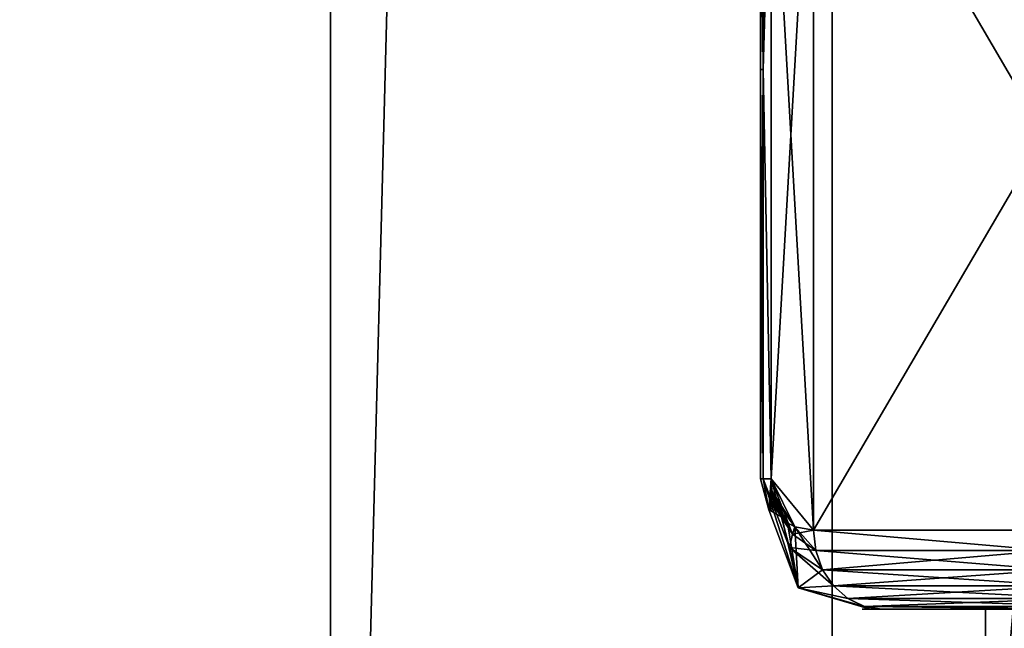
# Model space of a CAD drawing. Units: inches. Extents: x -1.58 to 1.58, y -2.53 to 2.53.
# Drawn here: x -0.01 to -0.01, y -1.07 to -1.07 of the extents above; entities that cross this region are included whole.
import ezdxf

# ---------------------------------------------------------------- set-up
doc = ezdxf.new("R2010")
doc.units = ezdxf.units.IN
doc.header["$MEASUREMENT"] = 0
doc.layers.get('0').update_dxf_attribs({"true_color": 0x5890e1})

msp = doc.modelspace()

# ---------------------------------------------------------------- linework, layer by layer
at = {"color": 221, "true_color": 0xe5a6d7}
for points in [[(-0.016767, -0.294229, 2.2703259), (-0.016767, -1.078844, 2.2703259), (-0.010142, -0.686537, 2.2638099)], [(-0.010142, -0.686537, 2.2638099), (-0.016767, -1.078844, 2.2703259), (-0.010142, -0.88269, 2.2638099)], [(-0.012756, -1.078844, 2.2043819), (-0.012756, -0.686537, 2.2043819), (-0.006969, -0.88269, 2.211653)], [(-0.010142, -0.88269, 2.2638099), (-0.016767, -1.078844, 2.2703259), (-0.010141, -1.078844, 2.2638099)], [(-0.006969, -1.078844, 2.211653), (-0.012756, -1.078844, 2.2043819), (-0.006969, -0.88269, 2.211653)], [(-0.005015, -0.88269, 2.2560599), (-0.010142, -0.88269, 2.2638099), (-0.010141, -1.078844, 2.2638099)], [(-0.005015, -1.078844, 2.2560599), (-0.005015, -0.88269, 2.2560599), (-0.010141, -1.078844, 2.2638099)], [(-0.00282, -1.078844, 2.2199681), (-0.006969, -0.88269, 2.211653), (-0.00282, -0.88269, 2.2199669)], [(-0.006969, -1.078844, 2.211653), (-0.006969, -0.88269, 2.211653), (-0.00282, -1.078844, 2.2199681)], [(-0.007355, -1.068174, 2.146348), (-0.007088, -1.068498, 2.146812), (-0.007088, -1.063498, 2.146812)], [(-0.007355, -1.068174, 2.146348), (-0.007088, -1.063498, 2.146812), (-0.007355, -1.063822, 2.146348)], [(-0.007355, -1.063822, 2.145849), (-0.007088, -1.063498, 2.145385), (-0.007088, -1.068498, 2.145385)], [(-0.007088, -1.063498, 2.146812), (-0.007088, -1.068498, 2.146812), (-0.004162, -1.063498, 2.15188)], [(-0.004162, -1.063498, 2.15188), (-0.007088, -1.068498, 2.146812), (-0.004162, -1.068498, 2.15188)], [(-0.004162, -1.063498, 2.140317), (-0.004162, -1.068498, 2.140317), (-0.007088, -1.063498, 2.145385)], [(-0.007088, -1.063498, 2.145385), (-0.004162, -1.068498, 2.140317), (-0.007088, -1.068498, 2.145385)], [(-0.007405, -1.063822, 2.1459689), (-0.007405, -1.065586, 2.1459689), (-0.007422, -1.063822, 2.1460979)], [(-0.007405, -1.065586, 2.1462281), (-0.007405, -1.063822, 2.1462281), (-0.007422, -1.065586, 2.1460979)], [(-0.007422, -1.065586, 2.1460979), (-0.007405, -1.063822, 2.1462281), (-0.007422, -1.063822, 2.1460979)], [(-0.007405, -1.065586, 2.1459689), (-0.007422, -1.065586, 2.1460979), (-0.007422, -1.063822, 2.1460979)], [(-0.007355, -1.063822, 2.145849), (-0.007355, -1.068174, 2.145849), (-0.007405, -1.065586, 2.1459689)], [(-0.007405, -1.063822, 2.1459689), (-0.007355, -1.063822, 2.145849), (-0.007405, -1.065586, 2.1459689)], [(-0.007355, -1.063822, 2.146348), (-0.007405, -1.065586, 2.1462281), (-0.007355, -1.068174, 2.146348)], [(-0.007355, -1.063822, 2.146348), (-0.007405, -1.063822, 2.1462281), (-0.007405, -1.065586, 2.1462281)], [(-0.007355, -1.063822, 2.145849), (-0.007088, -1.068498, 2.145385), (-0.007355, -1.068174, 2.145849)], [(-0.007422, -1.068174, 2.1460979), (-0.007422, -1.065586, 2.1460979), (-0.007405, -1.068174, 2.1459689)], [(-0.007422, -1.068174, 2.1460979), (-0.007405, -1.065586, 2.1462281), (-0.007422, -1.065586, 2.1460979)], [(-0.007422, -1.068174, 2.1460979), (-0.007405, -1.068174, 2.1462281), (-0.007405, -1.065586, 2.1462281)], [(-0.007405, -1.065586, 2.1459689), (-0.007405, -1.068174, 2.1459689), (-0.007422, -1.065586, 2.1460979)], [(-0.007405, -1.065586, 2.1462281), (-0.007405, -1.068174, 2.1462281), (-0.007355, -1.068174, 2.146348)], [(-0.007405, -1.065586, 2.1459689), (-0.007355, -1.068174, 2.145849), (-0.007405, -1.068174, 2.1459689)], [(-0.007422, -1.068174, 2.1460979), (-0.00737, -1.068369, 2.1458859), (-0.007405, -1.068174, 2.1462281)], [(-0.007422, -1.068174, 2.1460979), (-0.007405, -1.068174, 2.1459689), (-0.00737, -1.068369, 2.1458859)], [(-0.007405, -1.068174, 2.1459689), (-0.007355, -1.068174, 2.145849), (-0.00737, -1.068369, 2.1458859)], [(-0.007239, -1.068607, 2.1465099), (-0.007355, -1.068174, 2.146348), (-0.007405, -1.068174, 2.1462281)], [(-0.007185, -1.068863, 2.146117), (-0.007405, -1.068174, 2.1462281), (-0.00737, -1.068369, 2.1458859)], [(-0.007185, -1.068863, 2.146117), (-0.007239, -1.068607, 2.1465099), (-0.007405, -1.068174, 2.1462281)], [(-0.007355, -1.068174, 2.145849), (-0.007351, -1.0682499, 2.1458409), (-0.00737, -1.068369, 2.1458859)], [(-0.007351, -1.0682499, 2.1463561), (-0.007355, -1.068174, 2.146348), (-0.00722, -1.068523, 2.146579)], [(-0.00722, -1.068523, 2.146579), (-0.007355, -1.068174, 2.146348), (-0.007239, -1.068607, 2.1465099)], [(-0.007351, -1.0682499, 2.1463561), (-0.007205, -1.068478, 2.1466091), (-0.007355, -1.068174, 2.146348)], [(-0.007205, -1.068478, 2.1466091), (-0.007088, -1.068498, 2.146812), (-0.007355, -1.068174, 2.146348)], [(-0.007088, -1.068498, 2.145385), (-0.007205, -1.068478, 2.1455879), (-0.007355, -1.068174, 2.145849)], [(-0.007355, -1.068174, 2.145849), (-0.007205, -1.068478, 2.1455879), (-0.007351, -1.0682499, 2.1458409)], [(-0.00737, -1.068369, 2.1458859), (-0.007351, -1.0682499, 2.1458409), (-0.007346, -1.068284, 2.1458321)], [(-0.007339, -1.068316, 2.1458189), (-0.00737, -1.068369, 2.1458859), (-0.007346, -1.068284, 2.1458321)], [(-0.007351, -1.0682499, 2.1463561), (-0.00722, -1.068523, 2.146579), (-0.007346, -1.068284, 2.1463649)], [(-0.007351, -1.0682499, 2.1463561), (-0.007346, -1.068284, 2.1463649), (-0.007205, -1.068478, 2.1466091)], [(-0.007351, -1.0682499, 2.1458409), (-0.007205, -1.068478, 2.1455879), (-0.007346, -1.068284, 2.1458321)], [(-0.00722, -1.068523, 2.146579), (-0.007339, -1.068316, 2.1463771), (-0.007346, -1.068284, 2.1463649)], [(-0.007205, -1.068478, 2.1466091), (-0.007346, -1.068284, 2.1463649), (-0.007251, -1.068452, 2.146529)], [(-0.007251, -1.068452, 2.146529), (-0.007346, -1.068284, 2.1463649), (-0.007339, -1.068316, 2.1463771)], [(-0.007346, -1.068284, 2.1458321), (-0.007205, -1.068478, 2.1455879), (-0.007251, -1.068452, 2.1456671)], [(-0.007339, -1.068316, 2.1458189), (-0.007346, -1.068284, 2.1458321), (-0.007251, -1.068452, 2.1456671)], [(-0.007339, -1.068316, 2.1458189), (-0.007329, -1.068345, 2.145803), (-0.00737, -1.068369, 2.1458859)], [(-0.00737, -1.068369, 2.1458859), (-0.007329, -1.068345, 2.145803), (-0.007318, -1.0683711, 2.1457829)], [(-0.007329, -1.068345, 2.146394), (-0.007339, -1.068316, 2.1463771), (-0.00722, -1.068523, 2.146579)], [(-0.007329, -1.068345, 2.146394), (-0.007251, -1.068452, 2.146529), (-0.007339, -1.068316, 2.1463771)], [(-0.007339, -1.068316, 2.1458189), (-0.007251, -1.068452, 2.1456671), (-0.007329, -1.068345, 2.145803)], [(-0.007329, -1.068345, 2.146394), (-0.00722, -1.068523, 2.146579), (-0.007318, -1.0683711, 2.146414)], [(-0.007329, -1.068345, 2.146394), (-0.007318, -1.0683711, 2.146414), (-0.007251, -1.068452, 2.146529)], [(-0.007251, -1.068452, 2.1456671), (-0.007318, -1.0683711, 2.1457829), (-0.007329, -1.068345, 2.145803)], [(-0.007288, -1.068417, 2.1457331), (-0.00737, -1.068369, 2.1458859), (-0.007318, -1.0683711, 2.1457829)], [(-0.007288, -1.068417, 2.1457331), (-0.007185, -1.068863, 2.146117), (-0.00737, -1.068369, 2.1458859)], [(-0.00722, -1.068523, 2.146579), (-0.007288, -1.068417, 2.1464641), (-0.007318, -1.0683711, 2.146414)], [(-0.007251, -1.068452, 2.146529), (-0.007318, -1.0683711, 2.146414), (-0.007288, -1.068417, 2.1464641)], [(-0.007288, -1.068417, 2.1457331), (-0.007318, -1.0683711, 2.1457829), (-0.007251, -1.068452, 2.1456671)], [(-0.007288, -1.068417, 2.1457331), (-0.007251, -1.068452, 2.1456671), (-0.007185, -1.068863, 2.146117)], [(-0.007251, -1.068452, 2.146529), (-0.007288, -1.068417, 2.1464641), (-0.00722, -1.068523, 2.146579)], [(-0.007185, -1.068863, 2.146117), (-0.007251, -1.068452, 2.1456671), (-0.007205, -1.068478, 2.1455879)], [(-0.007251, -1.068452, 2.146529), (-0.00722, -1.068523, 2.146579), (-0.007205, -1.068478, 2.1466091)], [(-0.007073, -1.068627, 2.1468041), (-0.00722, -1.068523, 2.146579), (-0.007239, -1.068607, 2.1465099)], [(-0.00722, -1.068523, 2.146579), (-0.007088, -1.068498, 2.146812), (-0.007205, -1.068478, 2.1466091)], [(-0.007073, -1.068627, 2.1468041), (-0.007088, -1.068498, 2.146812), (-0.00722, -1.068523, 2.146579)], [(-0.00703, -1.068748, 2.1454179), (-0.007205, -1.068478, 2.1455879), (-0.007073, -1.068627, 2.1453929)], [(-0.00703, -1.068748, 2.1454179), (-0.007185, -1.068863, 2.146117), (-0.007205, -1.068478, 2.1455879)], [(-0.007205, -1.068478, 2.1455879), (-0.007088, -1.068498, 2.145385), (-0.007073, -1.068627, 2.1453929)], [(-0.00561, -1.068627, 2.142859), (-0.007073, -1.068627, 2.1453929), (-0.007088, -1.068498, 2.145385)], [(-0.004162, -1.068498, 2.140317), (-0.00561, -1.068627, 2.142859), (-0.007088, -1.068498, 2.145385)], [(-0.007073, -1.068627, 2.1468041), (-0.00561, -1.068627, 2.149338), (-0.007088, -1.068498, 2.146812)], [(-0.007088, -1.068498, 2.146812), (-0.00561, -1.068627, 2.149338), (-0.004162, -1.068498, 2.15188)], [(-0.007239, -1.068607, 2.1465099), (-0.006961, -1.068851, 2.146739), (-0.00703, -1.068748, 2.1467791)], [(-0.007073, -1.068627, 2.1468041), (-0.007239, -1.068607, 2.1465099), (-0.00703, -1.068748, 2.1467791)], [(-0.007185, -1.068863, 2.146117), (-0.006961, -1.068851, 2.146739), (-0.007239, -1.068607, 2.1465099)], [(-0.00703, -1.068748, 2.1454179), (-0.007073, -1.068627, 2.1453929), (-0.00561, -1.068627, 2.142859)], [(-0.007073, -1.068627, 2.1468041), (-0.005567, -1.068748, 2.149312), (-0.00561, -1.068627, 2.149338)], [(-0.007073, -1.068627, 2.1468041), (-0.00703, -1.068748, 2.1467791), (-0.005567, -1.068748, 2.149312)], [(-0.005567, -1.068748, 2.142884), (-0.00703, -1.068748, 2.1454179), (-0.00561, -1.068627, 2.142859)], [(-0.00703, -1.068748, 2.1454179), (-0.006961, -1.068851, 2.145458), (-0.007185, -1.068863, 2.146117)], [(-0.006961, -1.068851, 2.145458), (-0.00703, -1.068748, 2.1454179), (-0.005567, -1.068748, 2.142884)], [(-0.005567, -1.068748, 2.149312), (-0.00703, -1.068748, 2.1467791), (-0.005498, -1.068851, 2.1492729)], [(-0.005498, -1.068851, 2.1492729), (-0.00703, -1.068748, 2.1467791), (-0.006961, -1.068851, 2.146739)], [(-0.006961, -1.068851, 2.145458), (-0.005567, -1.068748, 2.142884), (-0.005498, -1.068851, 2.1429241)], [(-0.007185, -1.068863, 2.146117), (-0.006961, -1.068851, 2.145458), (-0.006871, -1.068931, 2.14551)], [(-0.007185, -1.068863, 2.146117), (-0.006871, -1.068931, 2.146687), (-0.006961, -1.068851, 2.146739)], [(-0.006767, -1.0689811, 2.14557), (-0.007185, -1.068863, 2.146117), (-0.006871, -1.068931, 2.14551)], [(-0.006767, -1.0689811, 2.14557), (-0.006729, -1.068998, 2.1464419), (-0.007185, -1.068863, 2.146117)], [(-0.006729, -1.068998, 2.1464419), (-0.006871, -1.068931, 2.146687), (-0.007185, -1.068863, 2.146117)], [(-0.006961, -1.068851, 2.145458), (-0.005498, -1.068851, 2.1429241), (-0.006871, -1.068931, 2.14551)], [(-0.006871, -1.068931, 2.146687), (-0.005408, -1.068931, 2.1492209), (-0.006961, -1.068851, 2.146739)], [(-0.005408, -1.068931, 2.1492209), (-0.005498, -1.068851, 2.1492729), (-0.006961, -1.068851, 2.146739)], [(-0.005408, -1.068931, 2.142976), (-0.006871, -1.068931, 2.14551), (-0.005498, -1.068851, 2.1429241)], [(-0.006767, -1.0689811, 2.1466269), (-0.006871, -1.068931, 2.146687), (-0.006729, -1.068998, 2.1464419)], [(-0.005408, -1.068931, 2.142976), (-0.006767, -1.0689811, 2.14557), (-0.006871, -1.068931, 2.14551)], [(-0.006871, -1.068931, 2.146687), (-0.005304, -1.0689811, 2.1491611), (-0.005408, -1.068931, 2.1492209)], [(-0.006871, -1.068931, 2.146687), (-0.006767, -1.0689811, 2.1466269), (-0.005304, -1.0689811, 2.1491611)], [(-0.005304, -1.0689811, 2.1430359), (-0.006767, -1.0689811, 2.14557), (-0.005408, -1.068931, 2.142976)], [(-0.006779, -1.068998, 2.1460979), (-0.006729, -1.068998, 2.1464419), (-0.006747, -1.068998, 2.145859)], [(-0.006779, -1.068998, 2.1460979), (-0.006747, -1.068998, 2.146338), (-0.006729, -1.068998, 2.1464419)], [(-0.006747, -1.068998, 2.145859), (-0.006747, -1.068998, 2.146338), (-0.006779, -1.068998, 2.1460979)], [(-0.006767, -1.0689811, 2.14557), (-0.006655, -1.068998, 2.1456349), (-0.006729, -1.068998, 2.1464419)], [(-0.006767, -1.0689811, 2.1466269), (-0.006729, -1.068998, 2.1464419), (-0.006655, -1.068998, 2.1465621)], [(-0.005312, -1.068998, 2.1433091), (-0.006767, -1.0689811, 2.14557), (-0.005304, -1.0689811, 2.1430359)], [(-0.005312, -1.068998, 2.1433091), (-0.006655, -1.068998, 2.1456349), (-0.006767, -1.0689811, 2.14557)], [(-0.005304, -1.0689811, 2.1491611), (-0.006767, -1.0689811, 2.1466269), (-0.005312, -1.068998, 2.1488881)], [(-0.005312, -1.068998, 2.1488881), (-0.006767, -1.0689811, 2.1466269), (-0.006655, -1.068998, 2.1465621)], [(-0.006729, -1.068998, 2.1464419), (-0.006655, -1.068998, 2.1456349), (-0.006747, -1.068998, 2.145859)], [(-0.006729, -1.068998, 2.1464419), (-0.006747, -1.068998, 2.146338), (-0.006655, -1.068998, 2.1465621)], [(-0.006655, -1.068998, 2.1465621), (-0.006747, -1.068998, 2.146338), (-0.006655, -1.068998, 2.1456349)], [(-0.006655, -1.068998, 2.1456349), (-0.006747, -1.068998, 2.146338), (-0.006747, -1.068998, 2.145859)], [(-0.005312, -1.068998, 2.1488881), (-0.006655, -1.068998, 2.1465621), (-0.005825, -1.068998, 2.1475351)], [(-0.005825, -1.068998, 2.1475351), (-0.006655, -1.068998, 2.1465621), (-0.006, -1.068998, 2.1460979)], [(-0.006, -1.068998, 2.1460979), (-0.006655, -1.068998, 2.1465621), (-0.006655, -1.068998, 2.1456349)], [(-0.005825, -1.068998, 2.1446619), (-0.006655, -1.068998, 2.1456349), (-0.005312, -1.068998, 2.1433091)], [(-0.005825, -1.068998, 2.1446619), (-0.006, -1.068998, 2.1460979), (-0.006655, -1.068998, 2.1456349)], [(-0.005825, -1.068998, 2.1475351), (-0.006, -1.070998, 2.1460979), (-0.005795, -1.070998, 2.147651)], [(-0.005825, -1.068998, 2.1475351), (-0.006, -1.068998, 2.1460979), (-0.006, -1.070998, 2.1460979)], [(-0.006, -1.070998, 2.1460979), (-0.006, -1.068998, 2.1460979), (-0.005825, -1.068998, 2.1446619)], [(-0.006, -1.070998, 2.1460979), (-0.005825, -1.068998, 2.1446619), (-0.005795, -1.070998, 2.144546)]]:
    msp.add_3dface(points, dxfattribs=at)

doc.saveas('drawing.dxf')
